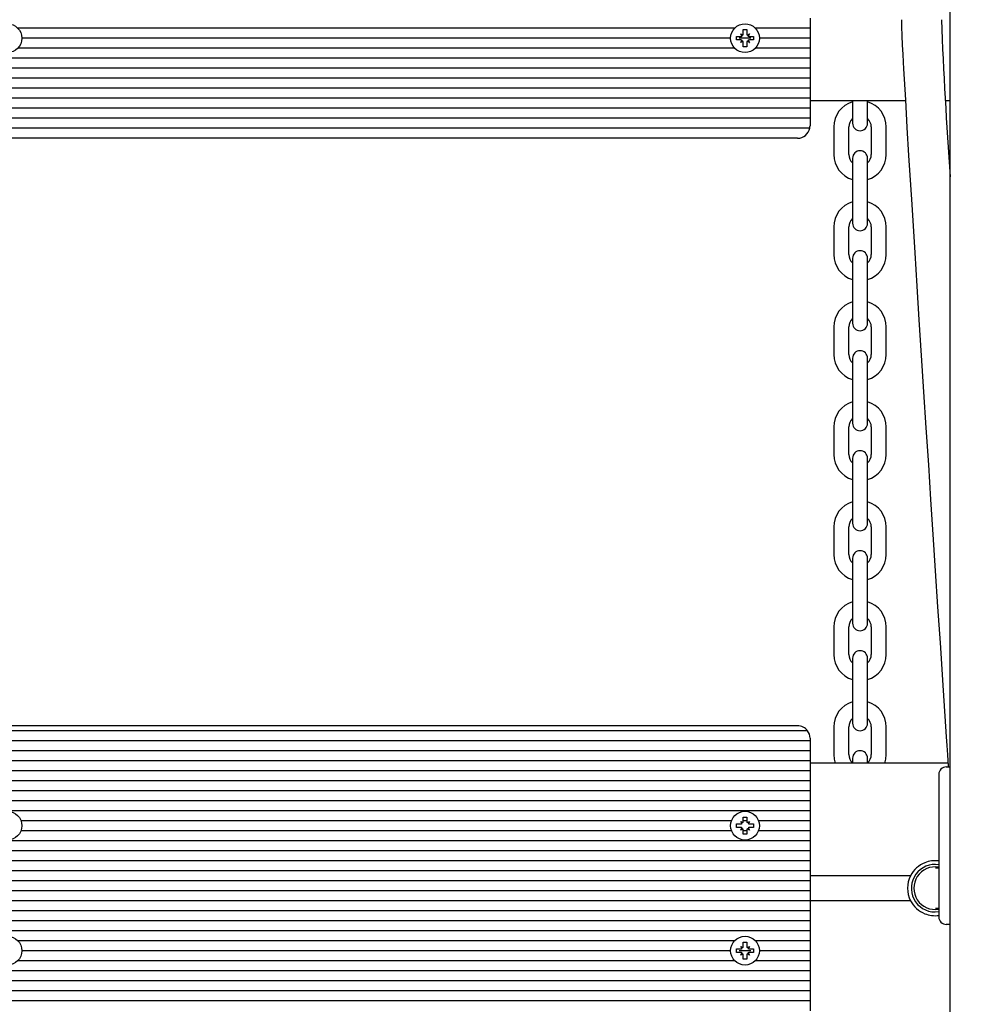
# Paper-space layout 'Основные габаритные размеры' of a CAD drawing. Units: millimetres. Extents: x 6.5 to 23.7, y 4.2 to 20.1.
# Drawn here: x 9.5 to 9.9, y 11.2 to 11.6 of the extents above; entities that cross this region are included whole.
import ezdxf

# ---------------------------------------------------------------- set-up
doc = ezdxf.new("R2010")
doc.units = ezdxf.units.MM
doc.header["$LTSCALE"] = 120
doc.header["$PDSIZE"] = -1
doc.linetypes.add('SLD-Сплошная', pattern=[0])
doc.layers.add('ПРИМЕЧАНИЯ', color=7, linetype='SLD-Сплошная')
doc.styles.add('SLDTEXTSTYLE1', font='isocpeui_0.ttf')
doc.dimstyles.new('SLDDIMSTYLE7', dxfattribs={"dimtxt": 0.2728515625, "dimasz": 0.2728515625, "dimexe": 0, "dimexo": 0.0625, "dimgap": 0.068212890625, "dimtad": 2, "dimrnd": 1e-09, "dimzin": 4, "dimdsep": 46, "dimtxsty": 'SLDTEXTSTYLE1', "dimsah": 1, "dimcen": 0.09, "dimadec": 0, "dimazin": 1, "dimtfac": 1, "dimtdec": 3, "dimtofl": 0, "dimtmove": 0, "dimatfit": 3, "dimfxl": 1, "dimfrac": 2, "dimtolj": 1, "dimtzin": 12, "dimarcsym": 0})

# ---------------------------------------------------------------- blocks, each defined once
blk = doc.blocks.new('_D_28')
at = {"layer": 'Defpoints', "color": 0, "transparency": 16777216}
for p in [(21.10588367679564, 19.79427672830936), (6.510850781454668, 10.94830815190724), (21.10588367679564, 10.82580815190727)]:
    blk.add_point(p, dxfattribs=at)
at = {"layer": 'ПРИМЕЧАНИЯ', "color": 0, "lineweight": -2, "transparency": 16777216}
for p, q in [((6.510850781454668, 11.01080815190724), (6.510850781454669, 19.79427672830936)), ((6.783702343954668, 19.79427672830936), (20.83303211429564, 19.79427672830936)), ((21.10588367679564, 10.88830815190727), (21.10588367679564, 19.79427672830936))]:
    blk.add_line(p, q, dxfattribs=at)
at = {"layer": 'ПРИМЕЧАНИЯ', "color": 0, "transparency": 16777216}
for points in [[(6.783702343954668, 19.83975198872603), (6.783702343954668, 19.74880146789269), (6.510850781454669, 19.79427672830936)], [(20.83303211429564, 19.83975198872603), (20.83303211429564, 19.74880146789269), (21.10588367679564, 19.79427672830936)]]:
    blk.add_solid(points, dxfattribs=at)
at = {"layer": 'ПРИМЕЧАНИЯ', "color": 0, "transparency": 16777216, "insert": (13.80579951271256, 20.13534118143436), "char_height": 0.2728515625, "attachment_point": 2, "style": 'SLDTEXTSTYLE1'}
blk.add_mtext('\\A1;14.60м', dxfattribs=at)
blk = doc.blocks.new('_D_29')
at = {"layer": 'Defpoints', "color": 0, "transparency": 16777216}
for p in [(9.467350781454693, 17.09000447033764), (16.96485078145468, 4.222658151907257), (23.62859809558722, 4.222658151907259)]:
    blk.add_point(p, dxfattribs=at)
at = {"layer": 'ПРИМЕЧАНИЯ', "color": 0, "lineweight": -2, "transparency": 16777216}
for p, q in [((9.529850781454693, 17.09000447033764), (23.62859809558722, 17.09000447033764)), ((23.62859809558722, 16.81715290783764), (23.62859809558722, 4.495509714407259)), ((17.02735078145468, 4.222658151907257), (23.62859809558722, 4.222658151907259))]:
    blk.add_line(p, q, dxfattribs=at)
at = {"layer": 'ПРИМЕЧАНИЯ', "color": 0, "transparency": 16777216}
for points in [[(23.58312283517055, 16.81715290783764), (23.67407335600388, 16.81715290783764), (23.62859809558722, 17.09000447033764)], [(23.58312283517056, 4.495509714407259), (23.67407335600389, 4.495509714407259), (23.62859809558722, 4.222658151907259)]]:
    blk.add_solid(points, dxfattribs=at)
at = {"layer": 'ПРИМЕЧАНИЯ', "color": 0, "transparency": 16777216, "insert": (23.28401964506638, 10.57178176023759), "char_height": 0.2728515625, "attachment_point": 2, "rotation": 90, "style": 'SLDTEXTSTYLE1'}
blk.add_mtext('\\A1;12.87м', dxfattribs=at)
blk = doc.blocks.new('*D32')
at = {"layer": 'Defpoints', "color": 0, "transparency": 16777216}
for p in [(19.09375893760302, 18.72258191374191), (19.10588367679564, 10.31480815190727), (8.010850781454671, 10.29880815190724)]:
    blk.add_point(p, dxfattribs=at)
at = {"layer": 'ПРИМЕЧАНИЯ', "color": 0, "lineweight": -2, "transparency": 16777216}
for p, q in [((8.271577321049497, 18.70697538895748), (18.82090765881557, 18.72218843852631)), ((19.10579354646708, 10.37730808691943), (19.09375893760302, 18.72258191374191)), ((8.010760651126114, 10.3613080869194), (7.998726042262049, 18.70658191374189))]:
    blk.add_line(p, q, dxfattribs=at)
at = {"layer": 'ПРИМЕЧАНИЯ', "color": 0, "transparency": 16777216}
for points in [[(18.82084207961297, 18.76766365165755), (18.82097323801817, 18.67671322539507), (19.09375893760302, 18.72258191374191)], [(8.271511741846895, 18.75245060208873), (8.271642900252097, 18.66150017582624), (7.998726042262049, 18.70658191374189)]]:
    blk.add_solid(points, dxfattribs=at)
at = {"layer": 'ПРИМЕЧАНИЯ', "color": 0, "transparency": 16777216, "insert": (13.54594738352083, 18.91922037283248), "char_height": 0.2728515625, "attachment_point": 5, "rotation": 0.0826254275562592, "style": 'SLDTEXTSTYLE1'}
blk.add_mtext('\\A1;11.10м', dxfattribs=at)
blk = doc.blocks.new('*D33')
at = {"layer": 'Defpoints', "color": 0, "transparency": 16777216}
for p in [(9.312771193359769, 15.59000447033764), (15.86885078145468, 5.722658151907255), (22.80099586478902, 5.722658151907257)]:
    blk.add_point(p, dxfattribs=at)
at = {"layer": 'ПРИМЕЧАНИЯ', "color": 0, "lineweight": -2, "transparency": 16777216}
for p, q in [((9.375271193359769, 15.59000447033764), (22.80099586478902, 15.59000447033765)), ((22.80099586478902, 15.31715290783765), (22.80099586478902, 5.995509714407256)), ((15.93135078145468, 5.722658151907255), (22.80099586478902, 5.722658151907257))]:
    blk.add_line(p, q, dxfattribs=at)
at = {"layer": 'ПРИМЕЧАНИЯ', "color": 0, "transparency": 16777216}
for points in [[(22.75552060437235, 15.31715290783765), (22.84647112520569, 15.31715290783765), (22.80099586478902, 15.59000447033765)], [(22.75552060437236, 5.995509714407256), (22.84647112520569, 5.995509714407256), (22.80099586478902, 5.722658151907257)]]:
    blk.add_solid(points, dxfattribs=at)
at = {"layer": 'ПРИМЕЧАНИЯ', "color": 0, "transparency": 16777216, "insert": (22.5946001942161, 10.65633131112244), "char_height": 0.2728515625, "attachment_point": 5, "rotation": 90, "style": 'SLDTEXTSTYLE1'}
blk.add_mtext('\\A1;9.87м', dxfattribs=at)

psp = doc.layouts.new('Основные габаритные размеры')

# ---------------------------------------------------------------- linework, layer by layer
at = {"color": 7, "linetype": 'SLD-Сплошная', "lineweight": 25}
for p, q in [((9.85685078145466, 10.85180815190723), (9.85685078145466, 12.82917377921932)), ((9.800850781454667, 11.56480815190723), (9.800850781454667, 11.56080815190723)), ((9.770720103544203, 11.56080815190723), (9.483981459365138, 11.56080815190723)), ((9.774150781454669, 11.56025815190723), (9.775550781454667, 11.56025815190723)), ((9.774150781454669, 11.55853315190724), (9.774150781454669, 11.56025815190723)), ((9.775550781454667, 11.56025815190723), (9.775550781454667, 11.55853315190724)), ((9.800850781454667, 11.56080815190723), (9.778981459365133, 11.56080815190723)), ((9.800850781454667, 11.56080815190723), (9.800850781454667, 11.55680815190724)), ((9.769100781454668, 11.55680815190724), (9.485600781454668, 11.55680815190724)), ((9.771400781454668, 11.55610815190724), (9.771400781454668, 11.55750815190724)), ((9.771400781454668, 11.55750815190724), (9.773125781454668, 11.55750815190724)), ((9.773125781454668, 11.55610815190724), (9.771400781454668, 11.55610815190724)), ((9.777146080916289, 11.55680815190724), (9.772555481993045, 11.55680815190724)), ((9.773130479292023, 11.55852845406988), (9.773125781454668, 11.55853315190724)), ((9.773125781454668, 11.55853315190724), (9.774013457493547, 11.55802065190723)), ((9.773638281454668, 11.55764547586836), (9.773125781454668, 11.55853315190724)), ((9.773125781454668, 11.55508315190724), (9.773638281454668, 11.55597082794612)), ((9.775688105415789, 11.55802065190723), (9.776575781454667, 11.55853315190724)), ((9.776575781454667, 11.55853315190724), (9.776063281454666, 11.55764547586836)), ((9.776063281454666, 11.55597082794612), (9.776575781454667, 11.55508315190724)), ((9.776571083617311, 11.55852845406988), (9.776575781454667, 11.55853315190724)), ((9.776575781454667, 11.55750815190724), (9.778300781454668, 11.55750815190724)), ((9.778300781454668, 11.55610815190724), (9.776575781454667, 11.55610815190724)), ((9.778300781454668, 11.55750815190724), (9.778300781454668, 11.55610815190724)), ((9.800850781454667, 11.55680815190724), (9.780600781454666, 11.55680815190724)), ((9.800850781454667, 11.55680815190724), (9.800850781454667, 11.55280815190723)), ((9.770720103544203, 11.55280815190723), (9.483981459365127, 11.55280815190723)), ((9.774013457493547, 11.55559565190724), (9.773125781454668, 11.55508315190724)), ((9.773130479292023, 11.55508784974459), (9.773125781454668, 11.55508315190724)), ((9.774150781454669, 11.55335815190723), (9.774150781454669, 11.55508315190724)), ((9.775550781454667, 11.55335815190723), (9.774150781454669, 11.55335815190723)), ((9.775550781454667, 11.55508315190724), (9.775550781454667, 11.55335815190723)), ((9.776575781454667, 11.55508315190724), (9.775688105415789, 11.55559565190724)), ((9.776571083617311, 11.55508784974459), (9.776575781454667, 11.55508315190724)), ((9.800850781454667, 11.55280815190723), (9.77898145936513, 11.55280815190723)), ((9.800850781454667, 11.55280815190723), (9.800850781454667, 11.54880815190723)), ((9.800850781454667, 11.54880815190723), (9.454850781454669, 11.54880815190723)), ((9.800850781454667, 11.54880815190723), (9.800850781454667, 11.54480815190723)), ((9.800850781454667, 11.54480815190723), (9.454850781454669, 11.54480815190723)), ((9.800850781454667, 11.54480815190723), (9.800850781454667, 11.54080815190724)), ((9.800850781454667, 11.54080815190724), (9.454850781454669, 11.54080815190724)), ((9.800850781454667, 11.54080815190724), (9.800850781454667, 11.53680815190723)), ((9.800850781454667, 11.53680815190723), (9.454850781454669, 11.53680815190723)), ((9.800850781454667, 11.53680815190723), (9.800850781454667, 11.53280815190723)), ((9.800850781454667, 11.53280815190723), (9.454850781454669, 11.53280815190723)), ((9.800850781454667, 11.53280815190723), (9.800850781454667, 11.52880815190723)), ((9.800850781454667, 11.52880815190723), (9.454850781454669, 11.52880815190723)), ((9.83898731428998, 11.53180815190724), (9.800850781454667, 11.53180815190724)), ((9.800850781454667, 11.52880815190723), (9.800850781454667, 11.52480815190723)), ((9.817850781454657, 11.53180815190724), (9.817850781454657, 11.53030815190723)), ((9.817850781454657, 11.53030815190723), (9.817850781454657, 11.52280815190723)), ((9.823850781454658, 11.53030815190723), (9.823850781454658, 11.53180815190724)), ((9.823850781454658, 11.52280815190723), (9.823850781454658, 11.53030815190723)), ((9.85685078145466, 11.53180815190724), (9.855015602562416, 11.53180815190724)), ((9.800850781454667, 11.52480815190723), (9.454850781454669, 11.52480815190723)), ((9.800850781454667, 11.52480815190723), (9.800850781454667, 11.52180815190724)), ((9.800749760940233, 11.52080815190723), (9.454951801969102, 11.52080815190723)), ((9.810350781454659, 11.52130815190723), (9.810350781454659, 11.51030815190723)), ((9.816350781454657, 11.51030815190723), (9.816350781454657, 11.52130815190723)), ((9.825350781454658, 11.52130815190723), (9.825350781454658, 11.51030815190723)), ((9.831350781454658, 11.51030815190723), (9.831350781454658, 11.52130815190723)), ((9.795850781454668, 11.51680815190723), (9.459850781454668, 11.51680815190723)), ((9.817850781454657, 11.50880815190723), (9.817850781454657, 11.50130815190724)), ((9.823850781454658, 11.50130815190724), (9.823850781454658, 11.50880815190723)), ((9.817850781454657, 11.50130815190724), (9.817850781454657, 11.49030815190723)), ((9.823850781454658, 11.49030815190723), (9.823850781454658, 11.50130815190724)), ((9.817850781454657, 11.49030815190723), (9.817850781454657, 11.48280815190723)), ((9.823850781454658, 11.48280815190723), (9.823850781454658, 11.49030815190723)), ((9.810350781454659, 11.48130815190723), (9.810350781454659, 11.47030815190723)), ((9.816350781454657, 11.47030815190723), (9.816350781454657, 11.48130815190723)), ((9.825350781454658, 11.48130815190723), (9.825350781454658, 11.47030815190723)), ((9.831350781454658, 11.47030815190723), (9.831350781454658, 11.48130815190723)), ((9.817850781454657, 11.46880815190723), (9.817850781454657, 11.46130815190723)), ((9.823850781454658, 11.46130815190723), (9.823850781454658, 11.46880815190723)), ((9.817850781454657, 11.46130815190723), (9.817850781454657, 11.45030815190723)), ((9.823850781454658, 11.45030815190723), (9.823850781454658, 11.46130815190723)), ((9.817850781454657, 11.45030815190723), (9.817850781454657, 11.44280815190723)), ((9.823850781454658, 11.44280815190723), (9.823850781454658, 11.45030815190723)), ((9.810350781454659, 11.44130815190723), (9.810350781454659, 11.43030815190724)), ((9.816350781454657, 11.43030815190724), (9.816350781454657, 11.44130815190723)), ((9.825350781454658, 11.44130815190723), (9.825350781454658, 11.43030815190724)), ((9.831350781454658, 11.43030815190724), (9.831350781454658, 11.44130815190723)), ((9.817850781454657, 11.42880815190724), (9.817850781454657, 11.42130815190723)), ((9.823850781454658, 11.42130815190723), (9.823850781454658, 11.42880815190724)), ((9.817850781454657, 11.42130815190723), (9.817850781454657, 11.41030815190724)), ((9.823850781454658, 11.41030815190724), (9.823850781454658, 11.42130815190723)), ((9.817850781454657, 11.41030815190724), (9.817850781454657, 11.40280815190723)), ((9.823850781454658, 11.40280815190723), (9.823850781454658, 11.41030815190724)), ((9.810350781454659, 11.40130815190723), (9.810350781454659, 11.39030815190723)), ((9.816350781454657, 11.39030815190723), (9.816350781454657, 11.40130815190723)), ((9.82535078145466, 11.40130815190723), (9.82535078145466, 11.39030815190723)), ((9.831350781454658, 11.39030815190723), (9.831350781454658, 11.40130815190723)), ((9.817850781454657, 11.38880815190723), (9.817850781454657, 11.38130815190724)), ((9.823850781454658, 11.38130815190724), (9.823850781454658, 11.38880815190723)), ((9.817850781454657, 11.38130815190724), (9.817850781454657, 11.37030815190723)), ((9.823850781454658, 11.37030815190723), (9.823850781454658, 11.38130815190724)), ((9.817850781454657, 11.37030815190723), (9.817850781454657, 11.36280815190723)), ((9.823850781454658, 11.36280815190723), (9.823850781454658, 11.37030815190723)), ((9.810350781454659, 11.36130815190723), (9.810350781454659, 11.35030815190724)), ((9.816350781454657, 11.35030815190724), (9.816350781454657, 11.36130815190723)), ((9.82535078145466, 11.36130815190723), (9.82535078145466, 11.35030815190724)), ((9.831350781454658, 11.35030815190724), (9.831350781454658, 11.36130815190723)), ((9.817850781454657, 11.34880815190723), (9.817850781454657, 11.34130815190723)), ((9.823850781454658, 11.34130815190723), (9.823850781454658, 11.34880815190723)), ((9.817850781454657, 11.34130815190723), (9.817850781454657, 11.33030815190723)), ((9.823850781454658, 11.33030815190723), (9.823850781454658, 11.34130815190723)), ((9.817850781454657, 11.33030815190723), (9.817850781454657, 11.32280815190724)), ((9.823850781454658, 11.32280815190724), (9.823850781454658, 11.33030815190723)), ((9.810350781454659, 11.32130815190724), (9.810350781454659, 11.31030815190723)), ((9.816350781454657, 11.31030815190723), (9.816350781454657, 11.32130815190724)), ((9.82535078145466, 11.32130815190724), (9.82535078145466, 11.31030815190723)), ((9.831350781454658, 11.31030815190723), (9.831350781454658, 11.32130815190724)), ((9.817850781454657, 11.30880815190723), (9.817850781454657, 11.30130815190723)), ((9.823850781454658, 11.30130815190723), (9.823850781454658, 11.30880815190723)), ((9.817850781454657, 11.30130815190723), (9.817850781454657, 11.29030815190723)), ((9.823850781454658, 11.29030815190723), (9.823850781454658, 11.30130815190723)), ((9.817850781454657, 11.29030815190723), (9.817850781454657, 11.28280815190723)), ((9.823850781454658, 11.28280815190723), (9.823850781454658, 11.29030815190723)), ((9.795850781454668, 11.28180815190723), (9.45985078145467, 11.28180815190723)), ((9.810350781454659, 11.28130815190723), (9.810350781454659, 11.27030815190723)), ((9.816350781454657, 11.27030815190723), (9.816350781454657, 11.28130815190723)), ((9.82535078145466, 11.28130815190723), (9.82535078145466, 11.27030815190724)), ((9.831350781454658, 11.27030815190724), (9.831350781454658, 11.28130815190723)), ((9.79985078145467, 11.27980815190723), (9.45585078145467, 11.27980815190723)), ((9.80085078145467, 11.27680815190723), (9.80085078145467, 11.27580815190723)), ((9.80085078145467, 11.27580815190723), (9.45485078145467, 11.27580815190723)), ((9.80085078145467, 11.27580815190723), (9.80085078145467, 11.27180815190723)), ((9.80085078145467, 11.27180815190723), (9.45485078145467, 11.27180815190723)), ((9.80085078145467, 11.27180815190723), (9.80085078145467, 11.26780815190723)), ((9.817850781454657, 11.26880815190723), (9.817850781454657, 11.26680815190723)), ((9.823850781454658, 11.26680815190723), (9.823850781454658, 11.26880815190723)), ((9.80085078145467, 11.26780815190723), (9.45485078145467, 11.26780815190723)), ((9.80085078145467, 11.26780815190723), (9.80085078145467, 11.26380815190723)), ((9.856013340851131, 11.26680815190723), (9.80085078145467, 11.26680815190723)), ((9.855350781454664, 11.26530815190723), (9.85685078145466, 11.26530815190723)), ((9.80085078145467, 11.26380815190723), (9.45485078145467, 11.26380815190723)), ((9.80085078145467, 11.26380815190723), (9.80085078145467, 11.25980815190723)), ((9.852350781454664, 11.26230815190723), (9.852350781454664, 11.20530815190723)), ((9.80085078145467, 11.25980815190723), (9.45485078145467, 11.25980815190723)), ((9.80085078145467, 11.25980815190723), (9.80085078145467, 11.25580815190723)), ((9.80085078145467, 11.25580815190723), (9.45485078145467, 11.25580815190723)), ((9.80085078145467, 11.25580815190723), (9.80085078145467, 11.25180815190723)), ((9.80085078145467, 11.25180815190723), (9.45485078145467, 11.25180815190723)), ((9.80085078145467, 11.25180815190723), (9.80085078145467, 11.24780815190723)), ((9.80085078145467, 11.24780815190723), (9.45485078145467, 11.24780815190723)), ((9.774150781454669, 11.24525815190723), (9.775550781454667, 11.24525815190723)), ((9.774150781454669, 11.24353315190723), (9.774150781454669, 11.24525815190723)), ((9.775550781454667, 11.24525815190723), (9.775550781454667, 11.24353315190723)), ((9.80085078145467, 11.24780815190723), (9.80085078145467, 11.24380815190723)), ((9.769459816791453, 11.24380815190723), (9.485241746117882, 11.24380815190723)), ((9.771400781454668, 11.24110815190724), (9.771400781454668, 11.24250815190723)), ((9.771400781454668, 11.24250815190723), (9.773125781454668, 11.24250815190723)), ((9.773125781454668, 11.24110815190724), (9.771400781454668, 11.24110815190724)), ((9.773301508325396, 11.24335742503651), (9.773125781454668, 11.24353315190723)), ((9.773125781454668, 11.24353315190723), (9.774013457493547, 11.24302065190724)), ((9.773638281454668, 11.24264547586836), (9.773125781454668, 11.24353315190723)), ((9.773125781454668, 11.24008315190724), (9.773638281454668, 11.24097082794611)), ((9.775550781454667, 11.24380815190723), (9.774150781454669, 11.24380815190723)), ((9.775688105415789, 11.24302065190724), (9.776575781454667, 11.24353315190723)), ((9.776575781454667, 11.24353315190723), (9.776063281454666, 11.24264547586836)), ((9.776063281454666, 11.24097082794611), (9.776575781454667, 11.24008315190724)), ((9.77640005458394, 11.24335742503651), (9.776575781454667, 11.24353315190723)), ((9.776575781454667, 11.24250815190723), (9.778300781454668, 11.24250815190723)), ((9.778300781454668, 11.24110815190724), (9.776575781454667, 11.24110815190724)), ((9.778300781454668, 11.24250815190723), (9.778300781454668, 11.24110815190724)), ((9.80085078145467, 11.24380815190723), (9.78024174611788, 11.24380815190723)), ((9.80085078145467, 11.24380815190723), (9.80085078145467, 11.23980815190723)), ((9.769459816791457, 11.23980815190723), (9.485241746117879, 11.23980815190723)), ((9.774013457493547, 11.24059565190724), (9.773125781454668, 11.24008315190724)), ((9.773301508325394, 11.24025887877796), (9.773125781454668, 11.24008315190724)), ((9.774150781454669, 11.23835815190724), (9.774150781454669, 11.24008315190724)), ((9.775550781454667, 11.23980815190723), (9.774150781454669, 11.23980815190723)), ((9.775550781454667, 11.23835815190724), (9.774150781454669, 11.23835815190724)), ((9.775550781454667, 11.24008315190724), (9.775550781454667, 11.23835815190724)), ((9.776575781454667, 11.24008315190724), (9.775688105415789, 11.24059565190724)), ((9.776400054583942, 11.24025887877796), (9.776575781454667, 11.24008315190724)), ((9.80085078145467, 11.23980815190723), (9.780241746117879, 11.23980815190723)), ((9.80085078145467, 11.23980815190723), (9.80085078145467, 11.23580815190723)), ((9.80085078145467, 11.23580815190723), (9.45485078145467, 11.23580815190723)), ((9.80085078145467, 11.23580815190723), (9.80085078145467, 11.23180815190723)), ((9.80085078145467, 11.23180815190723), (9.45485078145467, 11.23180815190723)), ((9.80085078145467, 11.23180815190723), (9.80085078145467, 11.22780815190723)), ((9.80085078145467, 11.22780815190723), (9.45485078145467, 11.22780815190723)), ((9.80085078145467, 11.22780815190723), (9.80085078145467, 11.22380815190723)), ((9.80085078145467, 11.22380815190723), (9.45485078145467, 11.22380815190723)), ((9.80085078145467, 11.22380815190723), (9.80085078145467, 11.21980815190723)), ((9.841052822483537, 11.22180815190723), (9.80085078145467, 11.22180815190723)), ((9.852350781454664, 11.22480815190723), (9.850980851384733, 11.22480815190723)), ((9.80085078145467, 11.21980815190723), (9.45485078145467, 11.21980815190723)), ((9.80085078145467, 11.21980815190723), (9.80085078145467, 11.21580815190723)), ((9.80085078145467, 11.21580815190723), (9.45485078145467, 11.21580815190723)), ((9.80085078145467, 11.21580815190723), (9.80085078145467, 11.21180815190723)), ((9.80085078145467, 11.21180815190723), (9.45485078145467, 11.21180815190723)), ((9.80085078145467, 11.21180815190723), (9.80085078145467, 11.20780815190723)), ((9.841052822483537, 11.21180815190723), (9.80085078145467, 11.21180815190723)), ((9.80085078145467, 11.20780815190723), (9.45485078145467, 11.20780815190723)), ((9.80085078145467, 11.20780815190723), (9.80085078145467, 11.20380815190723)), ((9.850850781454657, 11.20730815190724), (9.852350781454664, 11.20742732038759)), ((9.850980851384733, 11.20880815190723), (9.852350781454664, 11.20880815190723)), ((9.80085078145467, 11.20380815190723), (9.45485078145467, 11.20380815190723)), ((9.80085078145467, 11.20380815190723), (9.80085078145467, 11.19980815190723)), ((9.85685078145466, 11.20230815190724), (9.855350781454664, 11.20230815190724)), ((9.80085078145467, 11.19980815190723), (9.45485078145467, 11.19980815190723)), ((9.80085078145467, 11.19980815190723), (9.80085078145467, 11.19580815190723)), ((9.770720103544198, 11.19580815190723), (9.483981459365136, 11.19580815190723)), ((9.774150781454669, 11.19525815190724), (9.775550781454667, 11.19525815190724)), ((9.774150781454669, 11.19353315190724), (9.774150781454669, 11.19525815190724)), ((9.775550781454667, 11.19525815190724), (9.775550781454667, 11.19353315190724)), ((9.80085078145467, 11.19580815190723), (9.778981459365136, 11.19580815190723)), ((9.80085078145467, 11.19580815190723), (9.80085078145467, 11.19180815190723)), ((9.769100781454668, 11.19180815190723), (9.48560078145467, 11.19180815190723)), ((9.771400781454668, 11.19110815190724), (9.771400781454668, 11.19250815190724)), ((9.771400781454668, 11.19250815190724), (9.773125781454668, 11.19250815190724)), ((9.773125781454668, 11.19110815190724), (9.771400781454668, 11.19110815190724)), ((9.77714608091629, 11.19180815190723), (9.772555481993045, 11.19180815190723)), ((9.773638281454668, 11.19264547586836), (9.773125781454668, 11.19353315190724)), ((9.773130479292023, 11.19352845406988), (9.773125781454668, 11.19353315190724)), ((9.773125781454668, 11.19353315190724), (9.774013457493547, 11.19302065190724)), ((9.773125781454668, 11.19008315190724), (9.773638281454668, 11.19097082794611)), ((9.774013457493547, 11.19059565190723), (9.773125781454668, 11.19008315190724)), ((9.773130479292023, 11.19008784974459), (9.773125781454668, 11.19008315190724)), ((9.774150781454669, 11.18835815190723), (9.774150781454669, 11.19008315190724)), ((9.775550781454667, 11.19008315190724), (9.775550781454667, 11.18835815190723)), ((9.775688105415789, 11.19302065190724), (9.776575781454667, 11.19353315190724)), ((9.776575781454667, 11.19008315190724), (9.775688105415789, 11.19059565190723)), ((9.776575781454667, 11.19353315190724), (9.776063281454666, 11.19264547586836)), ((9.776063281454666, 11.19097082794611), (9.776575781454667, 11.19008315190724)), ((9.776571083617313, 11.19352845406988), (9.776575781454667, 11.19353315190724)), ((9.776571083617311, 11.19008784974459), (9.776575781454667, 11.19008315190724)), ((9.776575781454667, 11.19250815190724), (9.778300781454668, 11.19250815190724)), ((9.778300781454668, 11.19110815190724), (9.776575781454667, 11.19110815190724)), ((9.778300781454668, 11.19250815190724), (9.778300781454668, 11.19110815190724)), ((9.80085078145467, 11.19180815190723), (9.780600781454666, 11.19180815190723)), ((9.80085078145467, 11.19180815190723), (9.80085078145467, 11.18780815190723)), ((9.770720103544207, 11.18780815190723), (9.483981459365134, 11.18780815190723)), ((9.775550781454667, 11.18835815190723), (9.774150781454669, 11.18835815190723)), ((9.80085078145467, 11.18780815190723), (9.778981459365127, 11.18780815190723)), ((9.80085078145467, 11.18780815190723), (9.80085078145467, 11.18380815190723)), ((9.80085078145467, 11.18380815190723), (9.45485078145467, 11.18380815190723)), ((9.80085078145467, 11.18380815190723), (9.80085078145467, 11.17980815190723)), ((9.80085078145467, 11.17980815190723), (9.45485078145467, 11.17980815190723)), ((9.80085078145467, 11.17980815190723), (9.80085078145467, 11.17580815190723)), ((9.80085078145467, 11.17580815190723), (9.45485078145467, 11.17580815190723)), ((9.80085078145467, 11.17580815190723), (9.80085078145467, 11.17180815190723)), ((9.80085078145467, 11.17180815190723), (9.45485078145467, 11.17180815190723)), ((9.80085078145467, 11.17180815190723), (9.80085078145467, 11.16780815190723))]:
    psp.add_line(p, q, dxfattribs=at)
at = {"color": 7, "linetype": 'SLD-Сплошная', "lineweight": 25, "flags": 128}
for points in [[(9.837370491555694, 11.56422171907838), (9.83743362099539, 11.56138310019808), (9.837576633817468, 11.55785089504749), (9.837756707010094, 11.55406315598263), (9.837943744746646, 11.5504102556379), (9.83811625370606, 11.54717865064562), (9.838262462446407, 11.54450819317612), (9.838969366925907, 11.53211105376167), (9.839624677705897, 11.52105122070325), (9.840296087246113, 11.50996239803114), (9.841506506851935, 11.49035745108281), (9.84272265248671, 11.47098361554436), (9.84356717972904, 11.45766210402861), (9.844427011065514, 11.44418465238544), (9.845341377134737, 11.42992967313836), (9.846278746357282, 11.4153863848915), (9.847213739889163, 11.40093912577183), (9.848172412174371, 11.38617796389172), (9.849075449711307, 11.37231661813738), (9.849994240721808, 11.35825102516607), (9.850940481770607, 11.34379991453636), (9.851888743144775, 11.32935057706636), (9.852837010807779, 11.31493026196465), (9.85408932739522, 11.29592616064948), (9.85531387135836, 11.27738372138101), (9.855545759059172, 11.27387642700804), (9.85579403532527, 11.27012260690608), (9.856088762869032, 11.26566826779681), (9.856112601645226, 11.26530815190724)], [(9.810350781454659, 11.27030815190723), (9.810529563907977, 11.26837878197016), (9.810951286518048, 11.26680815190723)], [(9.830750276391267, 11.26680815190723), (9.831171999001338, 11.26837878197016), (9.831350781454658, 11.27030815190724)]]:
    psp.add_lwpolyline(points, dxfattribs=at)
at = {"color": 7, "linetype": 'SLD-Сплошная', "lineweight": 25}
for centre, radius in [((9.479850781454669, 11.55680815190724), 0.005749999999999034), ((9.774850781454667, 11.55680815190724), 0.005749999999999034), ((9.479850781454669, 11.24180815190724), 0.00575000000000081), ((9.774850781454667, 11.24180815190724), 0.005749999999999034), ((9.47985078145467, 11.19180815190723), 0.005750000000002586), ((9.774850781454667, 11.19180815190724), 0.00575000000000081)]:
    psp.add_circle(centre, radius, dxfattribs=at)
for centre, radius, start, end in [((12.23132729076779, 11.66452378344542), 2.380071226463512, 182.4153005705837, 183.9293148567665), ((9.773125781454668, 11.55853315190724), 0.001025000000000893, 270.0000000000008, 299.9999999999235), ((9.773125781454668, 11.55508315190724), 0.001024999999999355, 60.0000000000276, 90), ((9.773125781454668, 11.55853315190724), 0.001025000000000893, 299.9999999999235, 301.766748375076), ((9.773125781454668, 11.55508315190724), 0.001024999999999355, 58.23325162487251, 60.0000000000276), ((9.773125781454668, 11.55853315190724), 0.001025000000000276, 329.9999999999424, 0), ((9.776575781454667, 11.55853315190724), 0.001025000000000276, 180, 210.0000000000592), ((9.776575781454667, 11.55853315190724), 0.001025000000001781, 238.2332516249256, 239.9999999999921), ((9.776575781454667, 11.55508315190724), 0.001025000000000243, 120.0000000000584, 121.7667483751275), ((9.776575781454667, 11.55853315190724), 0.001025000000001781, 239.9999999999921, 270.0000000000008), ((9.776575781454667, 11.55508315190724), 0.001025000000000243, 90, 120.0000000000584), ((9.773125781454668, 11.55508315190724), 0.001025000000000276, 0, 29.99999999997241), ((9.776575781454667, 11.55508315190724), 0.001025000000000276, 150.0000000000276, 180), ((9.820850781454658, 11.52130815190723), 0.01050000000000042, 106.6015495990202, 180), ((9.820850781454658, 11.52130815190723), 0.01050000000000042, 0, 73.3984504009798), ((9.820850781454658, 11.52130815190723), 0.004500000000000171, 131.8103148957886, 180), ((9.820850781454658, 11.52130815190723), 0.004500000000001947, 0, 48.18968510421141), ((9.795850781454662, 11.52180815190724), 0.005000000000007887, 270.0000000000618, 348.4630409671018), ((9.795850781454474, 11.52180815190725), 0.005000000000192628, 348.4630409674337, 359.9999999998176), ((9.820850781454658, 11.52280815190723), 0.003000000000000114, 180, 0), ((9.820850781454658, 11.51030815190723), 0.01049999999999872, 180, 253.3984504009778), ((9.820850781454658, 11.51030815190723), 0.004500000000000171, 180, 228.1896851042122), ((9.820850781454658, 11.50880815190723), 0.003000000000000114, 0, 180), ((9.820850781454658, 11.51030815190723), 0.004500000000001947, 311.8103148957894, 0), ((9.820850781454658, 11.51030815190723), 0.01050000000000042, 286.601549599021, 9.693119029221779e-12), ((9.820850781454658, 11.48130815190723), 0.01050000000000042, 106.6015495990202, 180), ((9.820850781454658, 11.48130815190723), 0.01050000000000042, 0, 73.3984504009798), ((9.820850781454658, 11.48130815190723), 0.004500000000000617, 131.8103148957735, 180), ((9.820850781454658, 11.48280815190723), 0.003000000000000114, 180, 0), ((9.820850781454658, 11.48130815190723), 0.004500000000001947, 0, 48.18968510422649), ((9.820850781454658, 11.47030815190723), 0.01049999999999872, 180, 253.3984504009778), ((9.820850781454658, 11.47030815190723), 0.004500000000000617, 180, 228.1896851042273), ((9.820850781454658, 11.46880815190723), 0.003000000000000114, 0, 180), ((9.820850781454658, 11.47030815190723), 0.004500000000001947, 311.8103148957744, 0), ((9.820850781454658, 11.47030815190723), 0.0105000000000004, 286.6015495990238, 0), ((9.820850781454658, 11.44130815190723), 0.01049999999999872, 106.601549599023, 180), ((9.820850781454658, 11.44130815190723), 0.01050000000000042, 0, 73.3984504009798), ((9.820850781454658, 11.44130815190723), 0.004500000000000171, 131.8103148957886, 180), ((9.820850781454658, 11.44280815190723), 0.003000000000000114, 180, 0), ((9.820850781454658, 11.44130815190723), 0.004500000000001947, 0, 48.18968510421141), ((9.820850781454658, 11.43030815190724), 0.01050000000000042, 180, 253.3984504009806), ((9.820850781454658, 11.43030815190724), 0.004500000000000617, 180, 228.1896851042273), ((9.820850781454658, 11.42880815190724), 0.003000000000000114, 0, 180), ((9.820850781454658, 11.43030815190724), 0.004500000000001947, 311.8103148957744, 0), ((9.820850781454658, 11.43030815190724), 0.01050000000000042, 286.601549599021, 0), ((9.820850781454658, 11.40130815190723), 0.01050000000000042, 106.6015495990202, 180), ((9.820850781454658, 11.40130815190723), 0.01050000000000042, 0, 73.3984504009798), ((9.820850781454658, 11.40130815190723), 0.004500000000000171, 131.8103148957886, 180), ((9.820850781454658, 11.40280815190723), 0.003000000000000114, 180, 0), ((9.820850781454658, 11.40130815190723), 0.004500000000001947, 0, 48.18968510421141), ((9.820850781454658, 11.38880815190723), 0.003000000000000114, 0, 180), ((9.820850781454658, 11.39030815190723), 0.01049999999999872, 180, 253.3984504009778), ((9.820850781454658, 11.39030815190723), 0.004500000000000171, 180, 228.1896851042122), ((9.820850781454658, 11.39030815190723), 0.004500000000001947, 311.8103148957894, 0), ((9.820850781454658, 11.39030815190723), 0.01050000000000042, 286.601549599021, 9.693119029221779e-12), ((9.820850781454658, 11.36130815190723), 0.01050000000000042, 106.6015495990202, 180), ((9.820850781454658, 11.36130815190723), 0.01050000000000042, 0, 73.3984504009798), ((9.820850781454658, 11.36130815190723), 0.004500000000000617, 131.8103148957735, 180), ((9.820850781454658, 11.36130815190723), 0.004500000000001947, 0, 48.18968510422649), ((9.820850781454658, 11.36280815190723), 0.003000000000000114, 180, 0), ((9.820850781454658, 11.34880815190723), 0.003000000000000114, 0, 180), ((9.820850781454658, 11.35030815190724), 0.01050000000000042, 180, 253.3984504009806), ((9.820850781454658, 11.35030815190724), 0.004500000000000617, 180, 228.1896851042273), ((9.820850781454658, 11.35030815190724), 0.004500000000001947, 311.8103148957744, 0), ((9.820850781454658, 11.35030815190724), 0.01050000000000042, 286.601549599021, 0), ((9.820850781454658, 11.32130815190724), 0.01049999999999872, 106.601549599023, 180), ((9.820850781454658, 11.32130815190724), 0.01050000000000042, 0, 73.3984504009798), ((9.820850781454658, 11.32130815190724), 0.004500000000000171, 131.8103148957886, 180), ((9.820850781454658, 11.32130815190724), 0.004500000000001947, 0, 48.18968510421141), ((9.820850781454658, 11.32280815190724), 0.003000000000000114, 180, 0), ((9.820850781454658, 11.30880815190723), 0.003000000000000114, 0, 180), ((9.820850781454658, 11.31030815190723), 0.01050000000000042, 180, 253.3984504009806), ((9.820850781454658, 11.31030815190723), 0.004500000000000617, 180, 228.1896851042273), ((9.820850781454658, 11.31030815190723), 0.004500000000001947, 311.8103148957744, 0), ((9.820850781454658, 11.31030815190723), 0.01050000000000042, 286.601549599021, 0), ((9.820850781454658, 11.28130815190723), 0.01050000000000042, 106.6015495990202, 180), ((9.820850781454658, 11.28130815190723), 0.01050000000000042, 0, 73.3984504009798), ((9.820850781454658, 11.28130815190723), 0.004500000000000617, 131.8103148957735, 180), ((9.820850781454658, 11.28130815190723), 0.004500000000001947, 0, 48.18968510422649), ((9.795850781454662, 11.27680815190722), 0.005000000000011794, 36.86989764589694, 89.99999999993894), ((9.820850781454658, 11.28280815190723), 0.003000000000000114, 180, 0), ((9.795850781454844, 11.27680815190729), 0.004999999999826699, 359.9999999993698, 36.8698976465239), ((9.820850781454658, 11.27030815190723), 0.004500000000000171, 180, 228.1896851042122), ((9.820850781454658, 11.26880815190723), 0.003000000000000114, 0, 180), ((9.820850781454658, 11.27030815190723), 0.004500000000001947, 311.8103148957894, 2.261727773484189e-11), ((9.855350781454664, 11.26230815190723), 0.003000000000000114, 90, 180), ((9.773125781454668, 11.24353315190723), 0.001025000000000276, 270.0000000000008, 299.9999999999732), ((9.773125781454668, 11.24008315190724), 0.001025000000000276, 60.0000000000276, 90), ((9.773125781454668, 11.24353315190723), 0.001024999999999355, 299.9999999999732, 300.9173643181156), ((9.773125781454668, 11.24008315190724), 0.001025000000001217, 59.08263568198728, 60.0000000000276), ((9.773125781454668, 11.24353315190723), 0.001024999999999355, 328.1036759472187, 330.0000000000284), ((9.773125781454668, 11.24353315190723), 0.001025000000000276, 330.0000000000284, 0), ((9.776575781454667, 11.24353315190723), 0.001025000000000276, 180, 209.9999999999732), ((9.776575781454667, 11.24353315190723), 0.001024999999999355, 209.9999999999732, 211.8963240527829), ((9.776575781454667, 11.24353315190723), 0.001025000000000243, 239.082635681886, 239.9999999999424), ((9.776575781454667, 11.24008315190724), 0.001025000000000304, 120.0000000000584, 120.9173643179276), ((9.776575781454667, 11.24353315190723), 0.001025000000000276, 239.9999999999424, 270.0000000000008), ((9.776575781454667, 11.24008315190724), 0.001025000000000276, 90, 120.0000000000584), ((9.773125781454668, 11.24008315190724), 0.001025000000000243, 30.00000000005839, 31.89632405264535), ((9.773125781454668, 11.24008315190724), 0.001025000000000276, 0, 30.00000000005839), ((9.776575781454667, 11.24008315190724), 0.001025000000000276, 149.9999999999416, 180), ((9.776575781454667, 11.24008315190724), 0.001025000000000243, 148.1036759473022, 149.9999999999416), ((9.850850781454666, 11.21680815190724), 0.01099999999999463, 112.0398711914563, 152.9643082106), ((9.850850781454657, 11.21680815190724), 0.009500000000000473, 80.91527971256563, 270.0000000000008), ((9.850850781454657, 11.21680815190724), 0.008500000000000714, 79.83575137822834, 280.1642486217725), ((9.85085078145467, 11.21680815190723), 0.01099999999999916, 82.16252023694284, 112.0398711914665), ((9.85085078145467, 11.21680815190723), 0.01100000000000022, 152.964308210592, 207.0356917894171), ((9.850850781454666, 11.21680815190722), 0.01099999999999382, 207.0356917893925, 247.9601288085239), ((9.85085078145467, 11.21680815190723), 0.01100000000000131, 247.9601288085206, 277.8374797630568), ((9.855350781454664, 11.20530815190723), 0.003000000000000114, 180, 270.0000000000008), ((9.773125781454668, 11.19353315190724), 0.001025000000000276, 270.0000000000008, 299.9999999999732), ((9.773125781454668, 11.19008315190724), 0.001025000000000276, 59.99999999997794, 90), ((9.773125781454668, 11.19353315190724), 0.001025000000000978, 299.9999999999732, 301.7667483750238), ((9.773125781454668, 11.19008315190724), 0.001024999999999468, 58.23325162492478, 59.99999999997794), ((9.773125781454668, 11.19353315190724), 0.001025000000000276, 330.0000000000284, 0), ((9.773125781454668, 11.19008315190724), 0.001025000000000276, 0, 29.99999999988641), ((9.776575781454667, 11.19353315190724), 0.001025000000000276, 180, 209.9999999999732), ((9.776575781454667, 11.19008315190724), 0.001025000000000276, 150.0000000001136, 180), ((9.776575781454667, 11.19353315190724), 0.001025000000000978, 238.2332516249779, 239.9999999999424), ((9.776575781454667, 11.19008315190724), 0.001024999999999468, 120.000000000108, 121.7667483750752), ((9.776575781454667, 11.19353315190724), 0.001025000000000276, 239.9999999999424, 270.0000000000008), ((9.776575781454667, 11.19008315190724), 0.001025000000000276, 90, 120.000000000108)]:
    psp.add_arc(centre, radius, start, end, dxfattribs=at)

# ---------------------------------------------------------------- dimensions: what is measured, and where the dimension line sits
at = {"layer": 'ПРИМЕЧАНИЯ', "color": 252, "true_color": 0x939598}
dim = psp.add_linear_dim(base=(21.10588367679564, 19.79427672830936), p1=(6.510850781454668, 10.94830815190724), p2=(21.10588367679564, 10.82580815190727), dimstyle='SLDDIMSTYLE7', override={"dimtad": 3, "dimpost": 'м'}, dxfattribs=at)
dim.commit()
dim.dimension.update_dxf_attribs({"geometry": '_D_28', "text_midpoint": (13.80579951271256, 19.79427672830936), "dimtype": 160})
at = {"layer": 'ПРИМЕЧАНИЯ', "color": 7}
dim = psp.add_aligned_dim(p1=(8.010850781454671, 10.29880815190724), p2=(19.10588367679564, 10.31480815190727), distance=8.407782504293003, dimstyle='SLDDIMSTYLE7', override={"dimtad": 3, "dimpost": 'м'}, dxfattribs=at)
dim.commit()
dim.dimension.update_dxf_attribs({"geometry": '*D32', "text_midpoint": (13.54594738352083, 18.91922037283248)})
at = {"layer": 'ПРИМЕЧАНИЯ', "color": 252, "true_color": 0x939598}
dim = psp.add_linear_dim(base=(23.62859809558722, 4.222658151907259), p1=(9.46735078145469, 17.09000447033764), p2=(16.96485078145467, 4.222658151907256), angle=90.0000000000002, dimstyle='SLDDIMSTYLE7', override={"dimtad": 3, "dimpost": 'м'}, dxfattribs=at)
dim.commit()
dim.dimension.update_dxf_attribs({"geometry": '_D_29', "text_midpoint": (23.62859809558722, 10.57178176023759), "dimtype": 160})
at = {"layer": 'ПРИМЕЧАНИЯ', "color": 7}
dim = psp.add_linear_dim(base=(22.80099586478902, 5.722658151907257), p1=(9.312771193359765, 15.59000447033764), p2=(15.86885078145467, 5.722658151907253), angle=90, dimstyle='SLDDIMSTYLE7', override={"dimtad": 3, "dimpost": 'м'}, dxfattribs=at)
dim.commit()
dim.dimension.update_dxf_attribs({"geometry": '*D33', "text_midpoint": (22.5946001942161, 10.65633131112244)})

doc.saveas('drawing.dxf')
